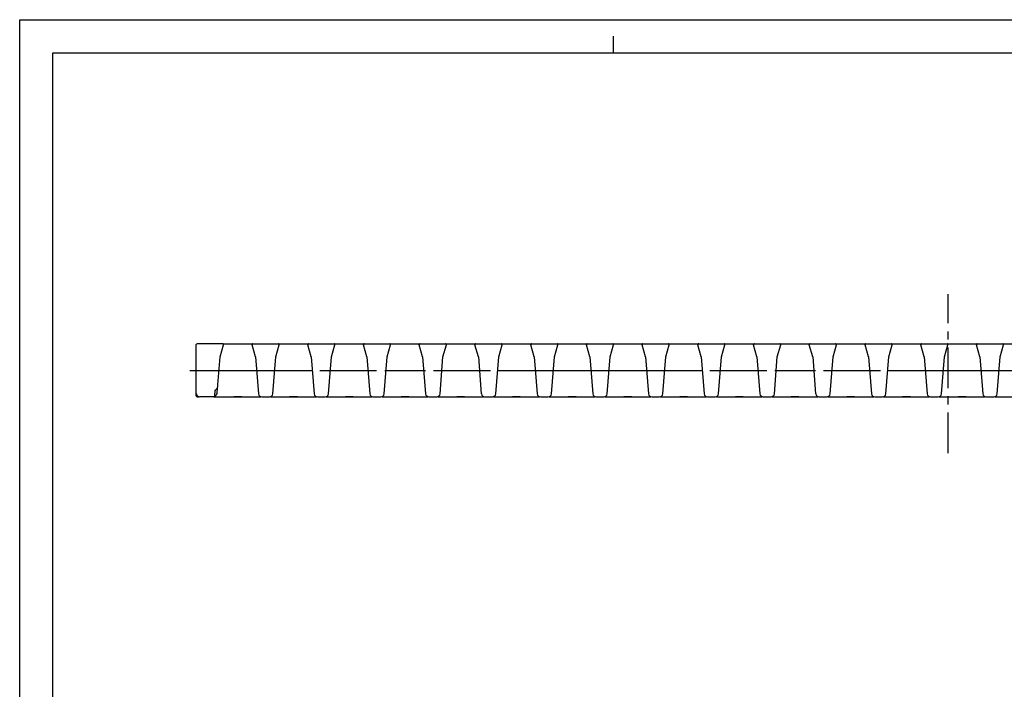
# Model space of a CAD drawing. Extents: x 0 to 594, y 0 to 420.
# Drawn here: x 0 to 297, y 218 to 420 of the extents above; entities that cross this region are included whole.
import ezdxf

# ---------------------------------------------------------------- set-up
doc = ezdxf.new("R2010")
doc.units = 0
doc.header["$LTSCALE"] = 32.67
doc.linetypes.add('CENTER', pattern=[0.6, 0.375, -0.075, 0.075, -0.075])
doc.layers.get('0').update_dxf_attribs({"linetype": 'CONTINUOUS'})
doc.layers.add('2_FEATURE', color=7, linetype='CONTINUOUS')
doc.layers.add('DEFAULT_1', color=7, linetype='CENTER')

msp = doc.modelspace()

# ---------------------------------------------------------------- linework, layer by layer
at = {"color": 7, "linetype": 'CONTINUOUS'}
for p, q in [((0, 0), (0, 420)), ((0, 420), (594, 420)), ((179, 410), (179, 415)), ((10, 10), (10, 410)), ((10, 410), (584, 410)), ((53.5, 306.28), (53.94, 306.28)), ((58.76, 306.28), (72.67, 306.28)), ((75.64, 306.28), (89.47, 306.28)), ((92.44, 306.28), (106.27, 306.28)), ((109.24, 306.28), (123.07, 306.28)), ((126.04, 306.28), (139.87, 306.28)), ((142.84, 306.28), (156.67, 306.28)), ((159.64, 306.28), (173.47, 306.28)), ((176.44, 306.28), (190.27, 306.28)), ((193.24, 306.28), (207.07, 306.28)), ((210.04, 306.28), (223.87, 306.28)), ((226.84, 306.28), (240.67, 306.28)), ((243.64, 306.28), (257.47, 306.28)), ((260.44, 306.28), (274.27, 306.28)), ((277.24, 306.28), (291.07, 306.28)), ((294.04, 306.28), (307.87, 306.28))]:
    msp.add_line(p, q, dxfattribs=at)
at = {"layer": '2_FEATURE', "color": 7, "linetype": 'CONTINUOUS'}
for p, q in [((53.25, 306.53), (53.25, 321.98)), ((61.2, 322.23), (53.5, 322.23)), ((60.42, 318.34), (61.44, 321.91)), ((61.21, 322.23), (70.3, 322.23)), ((71.09, 318.34), (70.07, 321.91)), ((70.31, 322.23), (78, 322.23)), ((77.22, 318.34), (78.24, 321.91)), ((78.01, 322.23), (87.1, 322.23)), ((87.89, 318.34), (86.87, 321.91)), ((87.11, 322.23), (94.8, 322.23)), ((94.02, 318.34), (95.04, 321.91)), ((94.81, 322.23), (103.9, 322.23)), ((104.69, 318.34), (103.67, 321.91)), ((103.91, 322.23), (111.6, 322.23)), ((110.82, 318.34), (111.84, 321.91)), ((111.61, 322.23), (120.7, 322.23)), ((121.49, 318.34), (120.47, 321.91)), ((120.71, 322.23), (128.4, 322.23)), ((127.62, 318.34), (128.64, 321.91)), ((128.41, 322.23), (137.5, 322.23)), ((138.29, 318.34), (137.27, 321.91)), ((137.51, 322.23), (145.2, 322.23)), ((144.42, 318.34), (145.44, 321.91)), ((145.21, 322.23), (154.3, 322.23)), ((155.09, 318.34), (154.07, 321.91)), ((154.31, 322.23), (162, 322.23)), ((161.22, 318.34), (162.24, 321.91)), ((162.01, 322.23), (171.1, 322.23)), ((171.89, 318.34), (170.87, 321.91)), ((171.11, 322.23), (178.8, 322.23)), ((178.02, 318.34), (179.04, 321.91)), ((178.81, 322.23), (187.9, 322.23)), ((188.69, 318.34), (187.67, 321.91)), ((187.91, 322.23), (195.6, 322.23)), ((194.82, 318.34), (195.84, 321.91)), ((195.61, 322.23), (204.7, 322.23)), ((205.49, 318.34), (204.47, 321.91)), ((204.71, 322.23), (212.4, 322.23)), ((211.62, 318.34), (212.64, 321.91)), ((212.41, 322.23), (221.5, 322.23)), ((222.29, 318.34), (221.27, 321.91)), ((221.51, 322.23), (229.2, 322.23)), ((228.42, 318.34), (229.44, 321.91)), ((229.21, 322.23), (238.3, 322.23)), ((239.09, 318.34), (238.07, 321.91)), ((238.31, 322.23), (246, 322.23)), ((245.22, 318.34), (246.24, 321.91)), ((246.01, 322.23), (255.1, 322.23)), ((255.89, 318.34), (254.87, 321.91)), ((255.11, 322.23), (262.8, 322.23)), ((262.02, 318.34), (263.04, 321.91)), ((262.81, 322.23), (271.9, 322.23)), ((272.69, 318.34), (271.67, 321.91)), ((271.91, 322.23), (279.6, 322.23)), ((278.82, 318.34), (279.84, 321.91)), ((279.61, 322.23), (288.7, 322.23)), ((289.49, 318.34), (288.47, 321.91)), ((288.71, 322.23), (296.4, 322.23)), ((295.62, 318.34), (296.64, 321.91)), ((296.41, 322.23), (305.5, 322.23)), ((59.55, 307.48), (60.42, 318.35)), ((71.09, 318.35), (71.98, 307.15)), ((76.33, 307.15), (77.22, 318.35)), ((87.89, 318.35), (88.78, 307.15)), ((93.13, 307.15), (94.02, 318.35)), ((104.69, 318.35), (105.58, 307.15)), ((109.93, 307.15), (110.82, 318.35)), ((121.49, 318.35), (122.38, 307.15)), ((126.73, 307.15), (127.62, 318.35)), ((138.29, 318.35), (139.18, 307.15)), ((143.53, 307.15), (144.42, 318.35)), ((155.09, 318.35), (155.98, 307.15)), ((160.33, 307.15), (161.22, 318.35)), ((171.89, 318.35), (172.78, 307.15)), ((177.13, 307.15), (178.02, 318.35)), ((188.69, 318.35), (189.58, 307.15)), ((193.93, 307.15), (194.82, 318.35)), ((205.49, 318.35), (206.38, 307.15)), ((210.73, 307.15), (211.62, 318.35)), ((222.29, 318.35), (223.18, 307.15)), ((227.53, 307.15), (228.42, 318.35)), ((239.09, 318.35), (239.98, 307.15)), ((244.33, 307.15), (245.22, 318.35)), ((255.89, 318.35), (256.78, 307.15)), ((261.13, 307.15), (262.02, 318.35)), ((272.69, 318.35), (273.58, 307.15)), ((277.93, 307.15), (278.82, 318.35)), ((289.49, 318.35), (290.38, 307.15)), ((294.73, 307.15), (295.62, 318.35)), ((60.09, 314.23), (71.41, 314.23)), ((76.89, 314.23), (88.21, 314.23)), ((93.69, 314.23), (105.01, 314.23)), ((110.49, 314.23), (121.81, 314.23)), ((127.29, 314.23), (138.61, 314.23)), ((144.09, 314.23), (155.41, 314.23)), ((160.89, 314.23), (172.21, 314.23)), ((177.69, 314.23), (189.01, 314.23)), ((194.49, 314.23), (205.81, 314.23)), ((211.29, 314.23), (222.61, 314.23)), ((228.09, 314.23), (239.41, 314.23)), ((244.89, 314.23), (256.21, 314.23)), ((261.69, 314.23), (273.01, 314.23)), ((278.49, 314.23), (289.81, 314.23)), ((295.29, 314.23), (306.61, 314.23)), ((53.5, 306.28), (53.94, 306.28)), ((58.53, 306.23), (54.25, 306.23)), ((58.76, 306.28), (72.67, 306.28)), ((58.86, 306.48), (58.92, 308.12)), ((66.93, 306.23), (64.58, 306.23)), ((72.98, 306.23), (75.33, 306.23)), ((75.64, 306.28), (89.47, 306.28)), ((83.73, 306.23), (81.38, 306.23)), ((89.78, 306.23), (92.13, 306.23)), ((92.44, 306.28), (106.27, 306.28)), ((100.53, 306.23), (98.18, 306.23)), ((106.58, 306.23), (108.93, 306.23)), ((109.24, 306.28), (123.07, 306.28)), ((117.33, 306.23), (114.98, 306.23)), ((123.38, 306.23), (125.73, 306.23)), ((126.04, 306.28), (139.87, 306.28)), ((134.13, 306.23), (131.78, 306.23)), ((140.18, 306.23), (142.53, 306.23)), ((142.84, 306.28), (156.67, 306.28)), ((150.93, 306.23), (148.58, 306.23)), ((156.98, 306.23), (159.33, 306.23)), ((159.64, 306.28), (173.47, 306.28)), ((167.73, 306.23), (165.38, 306.23)), ((173.78, 306.23), (176.13, 306.23)), ((176.44, 306.28), (190.27, 306.28)), ((184.53, 306.23), (182.18, 306.23)), ((190.58, 306.23), (192.93, 306.23)), ((193.24, 306.28), (207.07, 306.28)), ((201.33, 306.23), (198.98, 306.23)), ((207.38, 306.23), (209.73, 306.23)), ((210.04, 306.28), (223.87, 306.28)), ((218.13, 306.23), (215.78, 306.23)), ((224.18, 306.23), (226.53, 306.23)), ((226.84, 306.28), (240.67, 306.28)), ((234.93, 306.23), (232.58, 306.23)), ((240.98, 306.23), (243.33, 306.23)), ((243.64, 306.28), (257.47, 306.28)), ((251.73, 306.23), (249.38, 306.23)), ((257.78, 306.23), (260.13, 306.23)), ((260.44, 306.28), (274.27, 306.28)), ((268.53, 306.23), (266.18, 306.23)), ((274.58, 306.23), (276.93, 306.23)), ((277.24, 306.28), (291.07, 306.28)), ((285.33, 306.23), (282.98, 306.23)), ((291.38, 306.23), (293.73, 306.23)), ((294.04, 306.28), (307.87, 306.28))]:
    msp.add_line(p, q, dxfattribs=at)
for points in [[(59.36, 308.58), (59.4, 308.61), (59.44, 308.67), (59.49, 308.72), (59.53, 308.79), (59.57, 308.85), (59.6, 308.93), (59.63, 309.01), (59.66, 309.09), (59.68, 309.18), (59.69, 309.27), (59.7, 309.35)], [(58.86, 306.53), (58.89, 306.54), (58.93, 306.57)], [(58.92, 308.12), (58.92, 308.14), (58.93, 308.16), (58.93, 308.18), (58.94, 308.2), (58.95, 308.23), (58.97, 308.25), (58.99, 308.27), (59.01, 308.29), (59.02, 308.31)], [(58.93, 306.57), (58.95, 306.58), (58.97, 306.59), (58.99, 306.61), (59.02, 306.62), (59.04, 306.64), (59.07, 306.66), (59.09, 306.68), (59.12, 306.7), (59.15, 306.72), (59.17, 306.74), (59.2, 306.77), (59.23, 306.79), (59.26, 306.82), (59.28, 306.85), (59.31, 306.89), (59.33, 306.91)], [(59.02, 308.31), (59.04, 308.32), (59.06, 308.34), (59.09, 308.36), (59.12, 308.38), (59.18, 308.43)], [(59.18, 308.43), (59.22, 308.46), (59.26, 308.49), (59.3, 308.52), (59.34, 308.55), (59.36, 308.58)], [(59.33, 306.91), (59.36, 306.95), (59.4, 307.01), (59.44, 307.07), (59.47, 307.14), (59.5, 307.21), (59.52, 307.28), (59.54, 307.35), (59.55, 307.42), (59.55, 307.48)]]:
    msp.add_lwpolyline(points, dxfattribs=at)
for centre, radius, start, end in [((53.5, 321.98), 0.25, 90, 180), ((61.2, 321.98), 0.25, 344.05, 90), ((70.31, 321.98), 0.25, 90, 195.95), ((78, 321.98), 0.25, 344.05, 90), ((87.11, 321.98), 0.25, 90, 195.95), ((94.8, 321.98), 0.25, 344.05, 90), ((103.91, 321.98), 0.25, 90, 195.95), ((111.6, 321.98), 0.25, 344.05, 90), ((120.71, 321.98), 0.25, 90, 195.95), ((128.4, 321.98), 0.25, 344.05, 90), ((137.51, 321.98), 0.25, 90, 195.95), ((145.2, 321.98), 0.25, 344.05, 90), ((154.31, 321.98), 0.25, 90, 195.95), ((162, 321.98), 0.25, 344.05, 90), ((171.11, 321.98), 0.25, 90, 195.95), ((178.8, 321.98), 0.25, 344.05, 90), ((187.91, 321.98), 0.25, 90, 195.95), ((195.6, 321.98), 0.25, 344.05, 90), ((204.71, 321.98), 0.25, 90, 195.95), ((212.4, 321.98), 0.25, 344.05, 90), ((221.51, 321.98), 0.25, 90, 195.95), ((229.2, 321.98), 0.25, 344.05, 90), ((238.31, 321.98), 0.25, 90, 195.95), ((246, 321.98), 0.25, 344.05, 90), ((255.11, 321.98), 0.25, 90, 195.95), ((262.8, 321.98), 0.25, 344.05, 90), ((271.91, 321.98), 0.25, 90, 195.95), ((279.6, 321.98), 0.25, 344.05, 90), ((288.71, 321.98), 0.25, 90, 195.95), ((296.4, 321.98), 0.25, 344.05, 90), ((54.25, 307.23), 1, 180, 270), ((53.5, 306.53), 0.25, 180, 270), ((58.53, 307.23), 1, 270, 276.2764), ((58.61, 306.49), 0.25, 276.2764, 358), ((64.58, 307.23), 1, 251.8618, 270), ((66.93, 307.23), 1, 270, 287.9683), ((72.98, 307.23), 1, 184.57, 270), ((75.33, 307.23), 1, 270, 355.43), ((81.38, 307.23), 1, 252.0317, 270), ((83.73, 307.23), 1, 270, 287.9683), ((89.78, 307.23), 1, 184.57, 270), ((92.13, 307.23), 1, 270, 355.43), ((98.18, 307.23), 1, 252.0317, 270), ((100.53, 307.23), 1, 270, 287.9683), ((106.58, 307.23), 1, 184.57, 270), ((108.93, 307.23), 1, 270, 355.43), ((114.98, 307.23), 1, 252.0317, 270), ((117.33, 307.23), 1, 270, 287.9683), ((123.38, 307.23), 1, 184.57, 270), ((125.73, 307.23), 1, 270, 355.43), ((131.78, 307.23), 1, 252.0317, 270), ((134.13, 307.23), 1, 270, 287.9683), ((140.18, 307.23), 1, 184.57, 270), ((142.53, 307.23), 1, 270, 355.43), ((148.58, 307.23), 1, 252.0317, 270), ((150.93, 307.23), 1, 270, 287.9683), ((156.98, 307.23), 1, 184.57, 270), ((159.33, 307.23), 1, 270, 355.43), ((165.38, 307.23), 1, 252.0317, 270), ((167.73, 307.23), 1, 270, 287.9683), ((173.78, 307.23), 1, 184.57, 270), ((176.13, 307.23), 1, 270, 355.43), ((182.18, 307.23), 1, 252.0317, 270), ((184.53, 307.23), 1, 270, 287.9683), ((190.58, 307.23), 1, 184.57, 270), ((192.93, 307.23), 1, 270, 355.43), ((198.98, 307.23), 1, 252.0317, 270), ((201.33, 307.23), 1, 270, 287.9683), ((207.38, 307.23), 1, 184.57, 270), ((209.73, 307.23), 1, 270, 355.43), ((215.78, 307.23), 1, 252.0317, 270), ((218.13, 307.23), 1, 270, 287.9683), ((224.18, 307.23), 1, 184.57, 270), ((226.53, 307.23), 1, 270, 355.43), ((232.58, 307.23), 1, 252.0317, 270), ((234.93, 307.23), 1, 270, 287.9683), ((240.98, 307.23), 1, 184.57, 270), ((243.33, 307.23), 1, 270, 355.43), ((249.38, 307.23), 1, 252.0317, 270), ((251.73, 307.23), 1, 270, 287.9683), ((257.78, 307.23), 1, 184.57, 270), ((260.13, 307.23), 1, 270, 355.43), ((266.18, 307.23), 1, 252.0317, 270), ((268.53, 307.23), 1, 270, 287.9683), ((274.58, 307.23), 1, 184.57, 270), ((276.93, 307.23), 1, 270, 355.43), ((282.98, 307.23), 1, 252.0317, 270), ((285.33, 307.23), 1, 270, 287.9683), ((291.38, 307.23), 1, 184.57, 270), ((293.73, 307.23), 1, 270, 355.43)]:
    msp.add_arc(centre, radius, start, end, dxfattribs=at)
at = {"layer": 'DEFAULT_1', "color": 1, "linetype": 'CENTER'}
msp.add_line((279.95, 289.24), (279.95, 337.19), dxfattribs=at)
at = {"layer": 'DEFAULT_1', "color": 7, "linetype": 'CENTER'}
msp.add_line((51.25, 314.23), (508.65, 314.23), dxfattribs=at)

doc.saveas('drawing.dxf')
